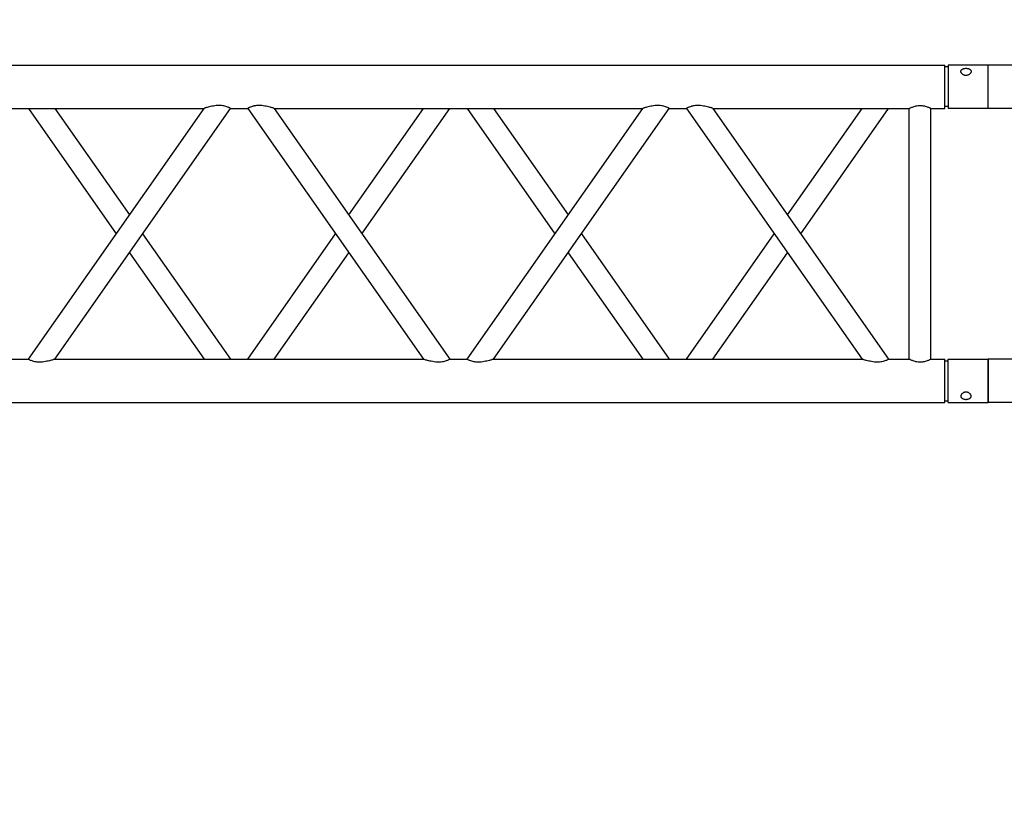
# Model space of a CAD drawing. Units: millimetres. Extents: x -825 to 6692, y 555 to 6949.
# Drawn here: x 2951 to 3065, y 6427 to 6518 of the extents above; entities that cross this region are included whole.
import ezdxf

# ---------------------------------------------------------------- set-up
doc = ezdxf.new("R2010")
doc.units = ezdxf.units.MM
doc.layers.add('GT大劇院_TRUSS_後舞台 Rear Stage Truss', color=4, linetype='Continuous')
doc.layers.add('GT大劇院_工作廊道_後舞台6樓 Gallery Rear Stage 6F', color=252, linetype='Continuous')

# ---------------------------------------------------------------- blocks, each defined once
blk = doc.blocks.new('GT大劇院_上舞台空間6F工作廊道')
at = {"layer": 'GT大劇院_工作廊道_後舞台6樓 Gallery Rear Stage 6F'}
h = blk.add_hatch(dxfattribs=at)
h.set_pattern_fill('GRATE', color=256, scale=10)
h.set_pattern_definition([(0, (-0.0001, 2752.443), (0, 7.9375), []), (90, (-0.0001, 2752.443), (-31.75, 2e-15), [])])
h.paths.add_polyline_path([(-1152.12, 2311.5), (-1225, 2311.5), (-1225, 2181.5), (1225, 2181.5), (1225, 2311.5), (1129, 2311.5), (1129, 3417.5), (1215, 3417.5), (1215, 3517.5), (1130, 3517.5), (1130, 3477.5), (-1130, 3477.5), (-1130, 3517.5), (-1215, 3517.5), (-1215, 3417.5), (-1153.01, 3417.5)])
h.paths.add_polyline_path([(-1023, 3417.5), (999, 3417.5), (999, 2311.5), (-1023, 2311.5)], flags=16)
h.paths.add_polyline_path([(-1013, 3407.5), (989, 3407.5), (989, 2321.5), (-1013, 2321.5)], flags=0)
blk = doc.blocks.new('GT大劇院_39cm truss_3m')
at = {"extrusion": (0, 1, -2.22045e-16)}
for p, q in [((50, 3000), (0, 3000)), ((0, 3000), (0, 2954)), ((50, 3000), (0, 3000)), ((0, 3000), (0, 2954)), ((50, 3000), (50, 2954)), ((50, 3000), (50, 2954)), ((340, 3000), (390, 3000)), ((340, 2954), (340, 3000)), ((340, 3000), (390, 3000)), ((340, 2954), (340, 3000)), ((390, 2954), (390, 3000)), ((390, 2954), (390, 3000)), ((0, 2954), (50, 2954)), ((0, 2954), (50, 2954)), ((50, 2950), (0, 2950)), ((0, 50), (0, 2950)), ((50, 2950), (0, 2950)), ((0, 50), (0, 2950)), ((2, 2954), (2, 2950)), ((2, 2954), (2, 2950)), ((48, 2954), (48, 2950)), ((48, 2954), (48, 2950)), ((50, 2934), (50, 2950)), ((50, 2934), (50, 2950)), ((390, 2954), (340, 2954)), ((390, 2954), (340, 2954)), ((390, 2950), (340, 2950)), ((340, 2934), (340, 2950)), ((390, 2950), (340, 2950)), ((340, 2934), (340, 2950)), ((342, 2950), (342, 2954)), ((342, 2950), (342, 2954)), ((388, 2950), (388, 2954)), ((388, 2950), (388, 2954)), ((390, 50), (390, 2950)), ((390, 50), (390, 2950)), ((340, 2934), (50, 2934)), ((340, 2934), (50, 2934)), ((340, 2909), (50, 2909)), ((50, 2681.9), (50, 2909)), ((340, 2909), (50, 2909)), ((50, 2681.9), (50, 2909)), ((340, 2885), (340, 2909)), ((340, 2885), (340, 2909)), ((195, 2783.4), (50, 2885)), ((50, 2681.9), (340, 2885)), ((195, 2783.4), (50, 2885)), ((50, 2681.9), (340, 2885)), ((173.2, 2768.2), (50, 2854.5)), ((50, 2651.4), (340, 2854.5)), ((173.2, 2768.2), (50, 2854.5)), ((50, 2651.4), (340, 2854.5)), ((340, 2428.2), (340, 2854.5)), ((340, 2428.2), (340, 2854.5)), ((340, 2681.9), (216.8, 2768.2)), ((340, 2681.9), (216.8, 2768.2)), ((340, 2651.4), (195, 2752.9)), ((340, 2651.4), (195, 2752.9)), ((50, 2651.4), (50, 2651.4)), ((50, 2631.4), (50, 2651.4)), ((50, 2651.4), (50, 2651.4)), ((50, 2631.4), (50, 2651.4)), ((340, 2651.4), (340, 2651.4)), ((340, 2651.4), (340, 2651.4)), ((50, 2631.4), (50, 2631.4)), ((340, 2428.2), (50, 2631.4)), ((50, 2631.4), (50, 2631.4)), ((340, 2428.2), (50, 2631.4)), ((195, 2529.8), (340, 2631.4)), ((195, 2529.8), (340, 2631.4)), ((340, 2631.4), (340, 2631.4)), ((340, 2631.4), (340, 2631.4)), ((340, 2397.7), (50, 2600.8)), ((50, 2174.6), (50, 2600.8)), ((340, 2397.7), (50, 2600.8)), ((50, 2174.6), (50, 2600.8)), ((216.8, 2514.5), (340, 2600.8)), ((216.8, 2514.5), (340, 2600.8)), ((50, 2428.2), (173.2, 2514.5)), ((50, 2428.2), (173.2, 2514.5)), ((50, 2397.7), (195, 2499.3)), ((50, 2397.7), (195, 2499.3)), ((340, 2377.7), (340, 2397.7)), ((340, 2377.7), (340, 2397.7)), ((195, 2276.2), (50, 2377.7)), ((50, 2174.6), (340, 2377.7)), ((195, 2276.2), (50, 2377.7)), ((50, 2174.6), (340, 2377.7)), ((173.2, 2260.9), (50, 2347.2)), ((50, 2144.1), (340, 2347.2)), ((173.2, 2260.9), (50, 2347.2)), ((50, 2144.1), (340, 2347.2)), ((340, 1921), (340, 2347.2)), ((340, 1921), (340, 2347.2)), ((340, 2174.6), (216.8, 2260.9)), ((340, 2174.6), (216.8, 2260.9)), ((340, 2144.1), (195, 2245.6)), ((340, 2144.1), (195, 2245.6)), ((50, 2144.1), (50, 2144.1)), ((50, 2124.1), (50, 2144.1)), ((50, 2144.1), (50, 2144.1)), ((50, 2124.1), (50, 2144.1)), ((340, 2144.1), (340, 2144.1)), ((340, 2144.1), (340, 2144.1)), ((50, 2124.1), (50, 2124.1)), ((340, 1921), (50, 2124.1)), ((50, 2124.1), (50, 2124.1)), ((340, 1921), (50, 2124.1)), ((195, 2022.5), (340, 2124.1)), ((195, 2022.5), (340, 2124.1)), ((340, 2124.1), (340, 2124.1)), ((340, 2124.1), (340, 2124.1)), ((340, 1890.5), (50, 2093.6)), ((50, 1667.3), (50, 2093.6)), ((340, 1890.5), (50, 2093.6)), ((50, 1667.3), (50, 2093.6)), ((216.8, 2007.3), (340, 2093.6)), ((216.8, 2007.3), (340, 2093.6)), ((50, 1921), (173.2, 2007.3)), ((50, 1921), (173.2, 2007.3)), ((50, 1890.5), (195, 1992)), ((50, 1890.5), (195, 1992)), ((340, 1870.5), (340, 1890.5)), ((340, 1870.5), (340, 1890.5))]:
    blk.add_line(p, q, dxfattribs=at)
for points, knots in [([(12, 2974.5), (12, 2974.9), (12, 2975.3), (11.8, 2976), (11.7, 2976.4), (11.5, 2977.1), (11.3, 2977.5), (11, 2978.1), (10.7, 2978.4), (10.3, 2978.9), (10.1, 2979.2), (9.6, 2979.6), (9.3, 2979.8), (8.7, 2980.1), (8.4, 2980.2), (7.9, 2980.4), (7.6, 2980.4), (7.1, 2980.4), (6.8, 2980.4), (6.3, 2980.2), (6, 2980.1), (5.6, 2979.8), (5.3, 2979.6), (4.9, 2979.2), (4.8, 2978.9), (4.5, 2978.4), (4.3, 2978.1), (4.1, 2977.5), (4, 2977.1), (3.8, 2976.4), (3.7, 2976), (3.7, 2975.3), (3.6, 2974.9), (3.6, 2974.1), (3.7, 2973.7), (3.7, 2973), (3.8, 2972.6), (4, 2971.9), (4.1, 2971.5), (4.3, 2970.9), (4.5, 2970.6), (4.8, 2970.1), (4.9, 2969.8), (5.3, 2969.4), (5.6, 2969.2), (6, 2968.9), (6.3, 2968.8), (6.8, 2968.6), (7.1, 2968.6), (7.6, 2968.6), (7.9, 2968.6), (8.4, 2968.8), (8.7, 2968.9), (9.3, 2969.2), (9.6, 2969.4), (10.1, 2969.8), (10.3, 2970.1), (10.7, 2970.6), (11, 2970.9), (11.3, 2971.5), (11.5, 2971.9), (11.7, 2972.6), (11.8, 2973), (12, 2973.7), (12, 2974.1), (12, 2974.5)], [0, 0, 0, 0, 1.118803, 1.118803, 2.237606, 2.237606, 3.356409, 3.356409, 4.475212, 4.475212, 5.594209, 5.594209, 6.713207, 6.713207, 7.832205, 7.832205, 8.951203, 8.951203, 10.0702, 10.0702, 11.189198, 11.189198, 12.308196, 12.308196, 13.427194, 13.427194, 14.545997, 14.545997, 15.664799, 15.664799, 16.783602, 16.783602, 17.902405, 17.902405, 19.021208, 19.021208, 20.140011, 20.140011, 21.258814, 21.258814, 22.377617, 22.377617, 23.496615, 23.496615, 24.615613, 24.615613, 25.73461, 25.73461, 26.853608, 26.853608, 27.972606, 27.972606, 29.091604, 29.091604, 30.210601, 30.210601, 31.329599, 31.329599, 32.448402, 32.448402, 33.567205, 33.567205, 34.686008, 34.686008, 35.804811, 35.804811, 35.804811, 35.804811]), ([(12, 2974.5), (12, 2974.9), (12, 2975.3), (11.8, 2976), (11.7, 2976.4), (11.5, 2977.1), (11.3, 2977.5), (11, 2978.1), (10.7, 2978.4), (10.3, 2978.9), (10.1, 2979.2), (9.6, 2979.6), (9.3, 2979.8), (8.7, 2980.1), (8.4, 2980.2), (7.9, 2980.4), (7.6, 2980.4), (7.1, 2980.4), (6.8, 2980.4), (6.3, 2980.2), (6, 2980.1), (5.6, 2979.8), (5.3, 2979.6), (4.9, 2979.2), (4.8, 2978.9), (4.5, 2978.4), (4.3, 2978.1), (4.1, 2977.5), (4, 2977.1), (3.8, 2976.4), (3.7, 2976), (3.7, 2975.3), (3.6, 2974.9), (3.6, 2974.1), (3.7, 2973.7), (3.7, 2973), (3.8, 2972.6), (4, 2971.9), (4.1, 2971.5), (4.3, 2970.9), (4.5, 2970.6), (4.8, 2970.1), (4.9, 2969.8), (5.3, 2969.4), (5.6, 2969.2), (6, 2968.9), (6.3, 2968.8), (6.8, 2968.6), (7.1, 2968.6), (7.6, 2968.6), (7.9, 2968.6), (8.4, 2968.8), (8.7, 2968.9), (9.3, 2969.2), (9.6, 2969.4), (10.1, 2969.8), (10.3, 2970.1), (10.7, 2970.6), (11, 2970.9), (11.3, 2971.5), (11.5, 2971.9), (11.7, 2972.6), (11.8, 2973), (12, 2973.7), (12, 2974.1), (12, 2974.5)], [0, 0, 0, 0, 1.118803, 1.118803, 2.237606, 2.237606, 3.356409, 3.356409, 4.475212, 4.475212, 5.594209, 5.594209, 6.713207, 6.713207, 7.832205, 7.832205, 8.951203, 8.951203, 10.0702, 10.0702, 11.189198, 11.189198, 12.308196, 12.308196, 13.427194, 13.427194, 14.545997, 14.545997, 15.664799, 15.664799, 16.783602, 16.783602, 17.902405, 17.902405, 19.021208, 19.021208, 20.140011, 20.140011, 21.258814, 21.258814, 22.377617, 22.377617, 23.496615, 23.496615, 24.615613, 24.615613, 25.73461, 25.73461, 26.853608, 26.853608, 27.972606, 27.972606, 29.091604, 29.091604, 30.210601, 30.210601, 31.329599, 31.329599, 32.448402, 32.448402, 33.567205, 33.567205, 34.686008, 34.686008, 35.804811, 35.804811, 35.804811, 35.804811]), ([(378, 2974.5), (378, 2974.9), (378, 2975.3), (378.2, 2976), (378.3, 2976.4), (378.5, 2977.1), (378.7, 2977.5), (379, 2978.1), (379.3, 2978.4), (379.7, 2978.9), (379.9, 2979.2), (380.4, 2979.6), (380.7, 2979.8), (381.3, 2980.1), (381.6, 2980.2), (382.1, 2980.4), (382.4, 2980.4), (382.9, 2980.4), (383.2, 2980.4), (383.7, 2980.2), (384, 2980.1), (384.4, 2979.8), (384.7, 2979.6), (385.1, 2979.2), (385.2, 2978.9), (385.5, 2978.4), (385.7, 2978.1), (385.9, 2977.5), (386, 2977.1), (386.2, 2976.4), (386.3, 2976), (386.3, 2975.3), (386.4, 2974.9), (386.4, 2974.1), (386.3, 2973.7), (386.3, 2973), (386.2, 2972.6), (386, 2971.9), (385.9, 2971.5), (385.7, 2970.9), (385.5, 2970.6), (385.2, 2970.1), (385.1, 2969.8), (384.7, 2969.4), (384.4, 2969.2), (384, 2968.9), (383.7, 2968.8), (383.2, 2968.6), (382.9, 2968.6), (382.4, 2968.6), (382.1, 2968.6), (381.6, 2968.8), (381.3, 2968.9), (380.7, 2969.2), (380.4, 2969.4), (379.9, 2969.8), (379.7, 2970.1), (379.3, 2970.6), (379, 2970.9), (378.7, 2971.5), (378.5, 2971.9), (378.3, 2972.6), (378.2, 2973), (378, 2973.7), (378, 2974.1), (378, 2974.5)], [0, 0, 0, 0, 1.118803, 1.118803, 2.237606, 2.237606, 3.356409, 3.356409, 4.475212, 4.475212, 5.594209, 5.594209, 6.713207, 6.713207, 7.832205, 7.832205, 8.951203, 8.951203, 10.0702, 10.0702, 11.189198, 11.189198, 12.308196, 12.308196, 13.427194, 13.427194, 14.545997, 14.545997, 15.664799, 15.664799, 16.783602, 16.783602, 17.902405, 17.902405, 19.021208, 19.021208, 20.140011, 20.140011, 21.258814, 21.258814, 22.377617, 22.377617, 23.496615, 23.496615, 24.615613, 24.615613, 25.73461, 25.73461, 26.853608, 26.853608, 27.972606, 27.972606, 29.091604, 29.091604, 30.210601, 30.210601, 31.329599, 31.329599, 32.448402, 32.448402, 33.567205, 33.567205, 34.686008, 34.686008, 35.804811, 35.804811, 35.804811, 35.804811]), ([(378, 2974.5), (378, 2974.9), (378, 2975.3), (378.2, 2976), (378.3, 2976.4), (378.5, 2977.1), (378.7, 2977.5), (379, 2978.1), (379.3, 2978.4), (379.7, 2978.9), (379.9, 2979.2), (380.4, 2979.6), (380.7, 2979.8), (381.3, 2980.1), (381.6, 2980.2), (382.1, 2980.4), (382.4, 2980.4), (382.9, 2980.4), (383.2, 2980.4), (383.7, 2980.2), (384, 2980.1), (384.4, 2979.8), (384.7, 2979.6), (385.1, 2979.2), (385.2, 2978.9), (385.5, 2978.4), (385.7, 2978.1), (385.9, 2977.5), (386, 2977.1), (386.2, 2976.4), (386.3, 2976), (386.3, 2975.3), (386.4, 2974.9), (386.4, 2974.1), (386.3, 2973.7), (386.3, 2973), (386.2, 2972.6), (386, 2971.9), (385.9, 2971.5), (385.7, 2970.9), (385.5, 2970.6), (385.2, 2970.1), (385.1, 2969.8), (384.7, 2969.4), (384.4, 2969.2), (384, 2968.9), (383.7, 2968.8), (383.2, 2968.6), (382.9, 2968.6), (382.4, 2968.6), (382.1, 2968.6), (381.6, 2968.8), (381.3, 2968.9), (380.7, 2969.2), (380.4, 2969.4), (379.9, 2969.8), (379.7, 2970.1), (379.3, 2970.6), (379, 2970.9), (378.7, 2971.5), (378.5, 2971.9), (378.3, 2972.6), (378.2, 2973), (378, 2973.7), (378, 2974.1), (378, 2974.5)], [0, 0, 0, 0, 1.118803, 1.118803, 2.237606, 2.237606, 3.356409, 3.356409, 4.475212, 4.475212, 5.594209, 5.594209, 6.713207, 6.713207, 7.832205, 7.832205, 8.951203, 8.951203, 10.0702, 10.0702, 11.189198, 11.189198, 12.308196, 12.308196, 13.427194, 13.427194, 14.545997, 14.545997, 15.664799, 15.664799, 16.783602, 16.783602, 17.902405, 17.902405, 19.021208, 19.021208, 20.140011, 20.140011, 21.258814, 21.258814, 22.377617, 22.377617, 23.496615, 23.496615, 24.615613, 24.615613, 25.73461, 25.73461, 26.853608, 26.853608, 27.972606, 27.972606, 29.091604, 29.091604, 30.210601, 30.210601, 31.329599, 31.329599, 32.448402, 32.448402, 33.567205, 33.567205, 34.686008, 34.686008, 35.804811, 35.804811, 35.804811, 35.804811]), ([(50, 2909), (50, 2909), (50, 2909.1), (49.8, 2909.4), (49.7, 2909.6), (49.4, 2910.3), (49.2, 2910.7), (48.8, 2911.6), (48.6, 2912.1), (48.2, 2913.2), (48, 2913.8), (47.5, 2915.2), (47.3, 2915.9), (47, 2917.4), (46.9, 2918.2), (46.7, 2919.9), (46.7, 2920.7), (46.7, 2922.3), (46.7, 2923.1), (46.9, 2924.8), (47, 2925.6), (47.3, 2927.1), (47.5, 2927.8), (48, 2929.2), (48.2, 2929.8), (48.6, 2930.9), (48.8, 2931.4), (49.2, 2932.3), (49.4, 2932.7), (49.7, 2933.4), (49.8, 2933.6), (50, 2933.9), (50, 2934), (50, 2934)], [19.219528, 19.219528, 19.219528, 19.219528, 21.61869, 21.61869, 24.017851, 24.017851, 26.417013, 26.417013, 28.816175, 28.816175, 31.221895, 31.221895, 33.627615, 33.627615, 36.033335, 36.033335, 38.439055, 38.439055, 40.844775, 40.844775, 43.250495, 43.250495, 45.656215, 45.656215, 48.061935, 48.061935, 50.461097, 50.461097, 52.860259, 52.860259, 55.259421, 55.259421, 57.658583, 57.658583, 57.658583, 57.658583]), ([(50, 2909), (50, 2909), (50, 2909.1), (49.8, 2909.4), (49.7, 2909.6), (49.4, 2910.3), (49.2, 2910.7), (48.8, 2911.6), (48.6, 2912.1), (48.2, 2913.2), (48, 2913.8), (47.5, 2915.2), (47.3, 2915.9), (47, 2917.4), (46.9, 2918.2), (46.7, 2919.9), (46.7, 2920.7), (46.7, 2922.3), (46.7, 2923.1), (46.9, 2924.8), (47, 2925.6), (47.3, 2927.1), (47.5, 2927.8), (48, 2929.2), (48.2, 2929.8), (48.6, 2930.9), (48.8, 2931.4), (49.2, 2932.3), (49.4, 2932.7), (49.7, 2933.4), (49.8, 2933.6), (50, 2933.9), (50, 2934), (50, 2934)], [19.219528, 19.219528, 19.219528, 19.219528, 21.61869, 21.61869, 24.017851, 24.017851, 26.417013, 26.417013, 28.816175, 28.816175, 31.221895, 31.221895, 33.627615, 33.627615, 36.033335, 36.033335, 38.439055, 38.439055, 40.844775, 40.844775, 43.250495, 43.250495, 45.656215, 45.656215, 48.061935, 48.061935, 50.461097, 50.461097, 52.860259, 52.860259, 55.259421, 55.259421, 57.658583, 57.658583, 57.658583, 57.658583]), ([(340, 2934), (340, 2934), (340, 2933.9), (340.2, 2933.6), (340.3, 2933.4), (340.6, 2932.7), (340.8, 2932.3), (341.2, 2931.4), (341.4, 2930.9), (341.8, 2929.8), (342, 2929.2), (342.5, 2927.8), (342.7, 2927.1), (343, 2925.6), (343.1, 2924.8), (343.3, 2923.1), (343.3, 2922.3), (343.3, 2921.5), (343.3, 2920.7), (343.3, 2919.9), (343.1, 2918.2), (343, 2917.4), (342.7, 2915.9), (342.5, 2915.2), (342, 2913.8), (341.8, 2913.2), (341.4, 2912.1), (341.2, 2911.6), (340.8, 2910.7), (340.6, 2910.3), (340.3, 2909.6), (340.2, 2909.4), (340, 2909.1), (340, 2909), (340, 2909)], [57.658583, 57.658583, 57.658583, 57.658583, 60.057745, 60.057745, 62.456907, 62.456907, 64.856069, 64.856069, 67.25523, 67.25523, 69.66095, 69.66095, 72.06667, 72.06667, 74.47239, 74.47239, 76.87811, 76.87811, 76.87811, 79.28383, 79.28383, 81.68955, 81.68955, 84.09527, 84.09527, 86.50099, 86.50099, 88.900152, 88.900152, 91.299314, 91.299314, 93.698476, 93.698476, 96.097638, 96.097638, 96.097638, 96.097638]), ([(340, 2934), (340, 2934), (340, 2933.9), (340.2, 2933.6), (340.3, 2933.4), (340.6, 2932.7), (340.8, 2932.3), (341.2, 2931.4), (341.4, 2930.9), (341.8, 2929.8), (342, 2929.2), (342.5, 2927.8), (342.7, 2927.1), (343, 2925.6), (343.1, 2924.8), (343.3, 2923.1), (343.3, 2922.3), (343.3, 2921.5), (343.3, 2920.7), (343.3, 2919.9), (343.1, 2918.2), (343, 2917.4), (342.7, 2915.9), (342.5, 2915.2), (342, 2913.8), (341.8, 2913.2), (341.4, 2912.1), (341.2, 2911.6), (340.8, 2910.7), (340.6, 2910.3), (340.3, 2909.6), (340.2, 2909.4), (340, 2909.1), (340, 2909), (340, 2909)], [57.658583, 57.658583, 57.658583, 57.658583, 60.057745, 60.057745, 62.456907, 62.456907, 64.856069, 64.856069, 67.25523, 67.25523, 69.66095, 69.66095, 72.06667, 72.06667, 74.47239, 74.47239, 76.87811, 76.87811, 76.87811, 79.28383, 79.28383, 81.68955, 81.68955, 84.09527, 84.09527, 86.50099, 86.50099, 88.900152, 88.900152, 91.299314, 91.299314, 93.698476, 93.698476, 96.097638, 96.097638, 96.097638, 96.097638]), ([(340, 2885), (340, 2885), (340, 2884.9), (340.2, 2884.7), (340.3, 2884.4), (340.6, 2883.9), (340.8, 2883.5), (341.2, 2882.7), (341.4, 2882.2), (341.8, 2881.1), (342.1, 2880.4), (342.5, 2879), (342.7, 2878.2), (343, 2876.5), (343.2, 2875.6), (343.3, 2873.8), (343.3, 2872.9), (343.3, 2871), (343.3, 2869.8), (343.1, 2867.5), (342.9, 2866.4), (342.5, 2864.2), (342.3, 2863.1), (341.9, 2861.1), (341.6, 2860.1), (341.2, 2858.6), (341.1, 2858), (340.7, 2856.8), (340.6, 2856.3), (340.3, 2855.4), (340.2, 2855.1), (340, 2854.6), (340, 2854.5), (340, 2854.5)], [19.778795, 19.778795, 19.778795, 19.778795, 22.143262, 22.143262, 24.507729, 24.507729, 26.872196, 26.872196, 29.236663, 29.236663, 31.816895, 31.816895, 34.397127, 34.397127, 36.977359, 36.977359, 39.55759, 39.55759, 42.883507, 42.883507, 46.209424, 46.209424, 49.535341, 49.535341, 52.861258, 52.861258, 55.288259, 55.288259, 57.71526, 57.71526, 60.142261, 60.142261, 62.569262, 62.569262, 62.569262, 62.569262]), ([(340, 2885), (340, 2885), (340, 2884.9), (340.2, 2884.7), (340.3, 2884.4), (340.6, 2883.9), (340.8, 2883.5), (341.2, 2882.7), (341.4, 2882.2), (341.8, 2881.1), (342.1, 2880.4), (342.5, 2879), (342.7, 2878.2), (343, 2876.5), (343.2, 2875.6), (343.3, 2873.8), (343.3, 2872.9), (343.3, 2871), (343.3, 2869.8), (343.1, 2867.5), (342.9, 2866.4), (342.5, 2864.2), (342.3, 2863.1), (341.9, 2861.1), (341.6, 2860.1), (341.2, 2858.6), (341.1, 2858), (340.7, 2856.8), (340.6, 2856.3), (340.3, 2855.4), (340.2, 2855.1), (340, 2854.6), (340, 2854.5), (340, 2854.5)], [19.778795, 19.778795, 19.778795, 19.778795, 22.143262, 22.143262, 24.507729, 24.507729, 26.872196, 26.872196, 29.236663, 29.236663, 31.816895, 31.816895, 34.397127, 34.397127, 36.977359, 36.977359, 39.55759, 39.55759, 42.883507, 42.883507, 46.209424, 46.209424, 49.535341, 49.535341, 52.861258, 52.861258, 55.288259, 55.288259, 57.71526, 57.71526, 60.142261, 60.142261, 62.569262, 62.569262, 62.569262, 62.569262]), ([(50, 2681.9), (50, 2681.9), (50, 2681.8), (49.8, 2681.3), (49.7, 2680.9), (49.4, 2680.1), (49.3, 2679.5), (48.9, 2678.4), (48.8, 2677.8), (48.4, 2676.3), (48.1, 2675.3), (47.7, 2673.3), (47.5, 2672.2), (47.1, 2670), (46.9, 2668.8), (46.7, 2666.5), (46.7, 2665.4), (46.7, 2663.4), (46.7, 2662.5), (46.8, 2660.7), (47, 2659.8), (47.2, 2658.6), (47.3, 2658.2), (47.5, 2657.4), (47.6, 2657), (47.9, 2655.9), (48.2, 2655.2), (48.6, 2654.1), (48.8, 2653.7), (49.2, 2652.8), (49.4, 2652.5), (49.7, 2651.9), (49.8, 2651.7), (50, 2651.4), (50, 2651.4), (50, 2651.4)], [108.59361, 108.59361, 108.59361, 108.59361, 111.020611, 111.020611, 113.447612, 113.447612, 115.874613, 115.874613, 118.301614, 118.301614, 121.627531, 121.627531, 124.953448, 124.953448, 128.279365, 128.279365, 131.605282, 131.605282, 134.205813, 134.205813, 136.806344, 136.806344, 138.10661, 138.10661, 139.406875, 139.406875, 142.007407, 142.007407, 144.3517, 144.3517, 146.695993, 146.695993, 149.040286, 149.040286, 151.185182, 151.185182, 151.185182, 151.185182]), ([(50, 2681.9), (50, 2681.9), (50, 2681.8), (49.8, 2681.3), (49.7, 2680.9), (49.4, 2680.1), (49.3, 2679.5), (48.9, 2678.4), (48.8, 2677.8), (48.4, 2676.3), (48.1, 2675.3), (47.7, 2673.3), (47.5, 2672.2), (47.1, 2670), (46.9, 2668.8), (46.7, 2666.5), (46.7, 2665.4), (46.7, 2663.4), (46.7, 2662.5), (46.8, 2660.7), (47, 2659.8), (47.2, 2658.6), (47.3, 2658.2), (47.5, 2657.4), (47.6, 2657), (47.9, 2655.9), (48.2, 2655.2), (48.6, 2654.1), (48.8, 2653.7), (49.2, 2652.8), (49.4, 2652.5), (49.7, 2651.9), (49.8, 2651.7), (50, 2651.4), (50, 2651.4), (50, 2651.4)], [108.59361, 108.59361, 108.59361, 108.59361, 111.020611, 111.020611, 113.447612, 113.447612, 115.874613, 115.874613, 118.301614, 118.301614, 121.627531, 121.627531, 124.953448, 124.953448, 128.279365, 128.279365, 131.605282, 131.605282, 134.205813, 134.205813, 136.806344, 136.806344, 138.10661, 138.10661, 139.406875, 139.406875, 142.007407, 142.007407, 144.3517, 144.3517, 146.695993, 146.695993, 149.040286, 149.040286, 151.185182, 151.185182, 151.185182, 151.185182]), ([(50, 2631.4), (50, 2631.4), (50, 2631.3), (49.8, 2631), (49.7, 2630.8), (49.4, 2630.2), (49.2, 2629.9), (48.8, 2629), (48.6, 2628.6), (48.2, 2627.5), (47.9, 2626.8), (47.5, 2625.3), (47.3, 2624.5), (47, 2622.9), (46.8, 2622), (46.7, 2620.2), (46.7, 2619.3), (46.7, 2618.4), (46.7, 2617.3), (46.7, 2616.2), (46.9, 2613.9), (47.1, 2612.8), (47.5, 2610.5), (47.7, 2609.5), (48.1, 2607.4), (48.4, 2606.5), (48.8, 2605), (48.9, 2604.4), (49.3, 2603.2), (49.4, 2602.7), (49.7, 2601.8), (49.8, 2601.4), (50, 2601), (50, 2600.8), (50, 2600.8)], [66.001546, 66.001546, 66.001546, 66.001546, 68.166605, 68.166605, 70.531072, 70.531072, 72.895539, 72.895539, 75.260006, 75.260006, 77.840238, 77.840238, 80.42047, 80.42047, 83.000701, 83.000701, 85.580933, 85.580933, 85.580933, 88.90685, 88.90685, 92.232767, 92.232767, 95.558684, 95.558684, 98.884601, 98.884601, 101.311602, 101.311602, 103.738603, 103.738603, 106.165604, 106.165604, 108.592605, 108.592605, 108.592605, 108.592605]), ([(50, 2631.4), (50, 2631.4), (50, 2631.3), (49.8, 2631), (49.7, 2630.8), (49.4, 2630.2), (49.2, 2629.9), (48.8, 2629), (48.6, 2628.6), (48.2, 2627.5), (47.9, 2626.8), (47.5, 2625.3), (47.3, 2624.5), (47, 2622.9), (46.8, 2622), (46.7, 2620.2), (46.7, 2619.3), (46.7, 2618.4), (46.7, 2617.3), (46.7, 2616.2), (46.9, 2613.9), (47.1, 2612.8), (47.5, 2610.5), (47.7, 2609.5), (48.1, 2607.4), (48.4, 2606.5), (48.8, 2605), (48.9, 2604.4), (49.3, 2603.2), (49.4, 2602.7), (49.7, 2601.8), (49.8, 2601.4), (50, 2601), (50, 2600.8), (50, 2600.8)], [66.001546, 66.001546, 66.001546, 66.001546, 68.166605, 68.166605, 70.531072, 70.531072, 72.895539, 72.895539, 75.260006, 75.260006, 77.840238, 77.840238, 80.42047, 80.42047, 83.000701, 83.000701, 85.580933, 85.580933, 85.580933, 88.90685, 88.90685, 92.232767, 92.232767, 95.558684, 95.558684, 98.884601, 98.884601, 101.311602, 101.311602, 103.738603, 103.738603, 106.165604, 106.165604, 108.592605, 108.592605, 108.592605, 108.592605]), ([(340, 2428.2), (340, 2428.2), (340, 2428.1), (340.2, 2427.6), (340.3, 2427.3), (340.6, 2426.4), (340.7, 2425.9), (341.1, 2424.7), (341.2, 2424.1), (341.6, 2422.6), (341.9, 2421.7), (342.3, 2419.6), (342.5, 2418.6), (342.9, 2416.3), (343.1, 2415.2), (343.3, 2412.9), (343.3, 2411.8), (343.3, 2410.6)], [62.569262, 62.569262, 62.569262, 62.569262, 64.996263, 64.996263, 67.423264, 67.423264, 69.850265, 69.850265, 72.277266, 72.277266, 75.603182, 75.603182, 78.929099, 78.929099, 82.255016, 82.255016, 85.580933, 85.580933, 85.580933, 85.580933]), ([(340, 2428.2), (340, 2428.2), (340, 2428.1), (340.2, 2427.6), (340.3, 2427.3), (340.6, 2426.4), (340.7, 2425.9), (341.1, 2424.7), (341.2, 2424.1), (341.6, 2422.6), (341.9, 2421.7), (342.3, 2419.6), (342.5, 2418.6), (342.9, 2416.3), (343.1, 2415.2), (343.3, 2412.9), (343.3, 2411.8), (343.3, 2410.6)], [62.569262, 62.569262, 62.569262, 62.569262, 64.996263, 64.996263, 67.423264, 67.423264, 69.850265, 69.850265, 72.277266, 72.277266, 75.603182, 75.603182, 78.929099, 78.929099, 82.255016, 82.255016, 85.580933, 85.580933, 85.580933, 85.580933]), ([(343.3, 2410.6), (343.3, 2409.8), (343.3, 2408.9), (343.2, 2407.1), (343, 2406.2), (342.7, 2404.6), (342.5, 2403.8), (342.1, 2402.3), (341.8, 2401.6), (341.4, 2400.5), (341.2, 2400.1), (340.8, 2399.2), (340.6, 2398.9), (340.3, 2398.3), (340.2, 2398.1), (340, 2397.8), (340, 2397.7), (340, 2397.7)], [0, 0, 0, 0, 2.580232, 2.580232, 5.160463, 5.160463, 7.740695, 7.740695, 10.320927, 10.320927, 12.685394, 12.685394, 15.049861, 15.049861, 17.414328, 17.414328, 19.778795, 19.778795, 19.778795, 19.778795]), ([(343.3, 2410.6), (343.3, 2409.8), (343.3, 2408.9), (343.2, 2407.1), (343, 2406.2), (342.7, 2404.6), (342.5, 2403.8), (342.1, 2402.3), (341.8, 2401.6), (341.4, 2400.5), (341.2, 2400.1), (340.8, 2399.2), (340.6, 2398.9), (340.3, 2398.3), (340.2, 2398.1), (340, 2397.8), (340, 2397.7), (340, 2397.7)], [0, 0, 0, 0, 2.580232, 2.580232, 5.160463, 5.160463, 7.740695, 7.740695, 10.320927, 10.320927, 12.685394, 12.685394, 15.049861, 15.049861, 17.414328, 17.414328, 19.778795, 19.778795, 19.778795, 19.778795]), ([(340, 2377.7), (340, 2377.7), (340, 2377.7), (340.2, 2377.4), (340.3, 2377.2), (340.6, 2376.6), (340.8, 2376.2), (341.2, 2375.4), (341.4, 2374.9), (341.8, 2373.8), (342.1, 2373.2), (342.5, 2371.7), (342.7, 2370.9), (343, 2369.2), (343.2, 2368.3), (343.3, 2366.6), (343.3, 2365.7), (343.3, 2363.7), (343.3, 2362.6), (343.1, 2360.3), (342.9, 2359.1), (342.5, 2356.9), (342.3, 2355.8), (341.9, 2353.8), (341.6, 2352.8), (341.2, 2351.3), (341.1, 2350.7), (340.7, 2349.6), (340.6, 2349), (340.3, 2348.2), (340.2, 2347.8), (340, 2347.3), (340, 2347.2), (340, 2347.2)], [19.778795, 19.778795, 19.778795, 19.778795, 22.143262, 22.143262, 24.507729, 24.507729, 26.872196, 26.872196, 29.236663, 29.236663, 31.816895, 31.816895, 34.397127, 34.397127, 36.977359, 36.977359, 39.55759, 39.55759, 42.883507, 42.883507, 46.209424, 46.209424, 49.535341, 49.535341, 52.861258, 52.861258, 55.288259, 55.288259, 57.71526, 57.71526, 60.142261, 60.142261, 62.569262, 62.569262, 62.569262, 62.569262]), ([(340, 2377.7), (340, 2377.7), (340, 2377.7), (340.2, 2377.4), (340.3, 2377.2), (340.6, 2376.6), (340.8, 2376.2), (341.2, 2375.4), (341.4, 2374.9), (341.8, 2373.8), (342.1, 2373.2), (342.5, 2371.7), (342.7, 2370.9), (343, 2369.2), (343.2, 2368.3), (343.3, 2366.6), (343.3, 2365.7), (343.3, 2363.7), (343.3, 2362.6), (343.1, 2360.3), (342.9, 2359.1), (342.5, 2356.9), (342.3, 2355.8), (341.9, 2353.8), (341.6, 2352.8), (341.2, 2351.3), (341.1, 2350.7), (340.7, 2349.6), (340.6, 2349), (340.3, 2348.2), (340.2, 2347.8), (340, 2347.3), (340, 2347.2), (340, 2347.2)], [19.778795, 19.778795, 19.778795, 19.778795, 22.143262, 22.143262, 24.507729, 24.507729, 26.872196, 26.872196, 29.236663, 29.236663, 31.816895, 31.816895, 34.397127, 34.397127, 36.977359, 36.977359, 39.55759, 39.55759, 42.883507, 42.883507, 46.209424, 46.209424, 49.535341, 49.535341, 52.861258, 52.861258, 55.288259, 55.288259, 57.71526, 57.71526, 60.142261, 60.142261, 62.569262, 62.569262, 62.569262, 62.569262]), ([(50, 2174.6), (50, 2174.6), (50, 2174.5), (49.8, 2174), (49.7, 2173.7), (49.4, 2172.8), (49.3, 2172.3), (48.9, 2171.1), (48.8, 2170.5), (48.4, 2169), (48.1, 2168), (47.7, 2166), (47.5, 2164.9), (47.1, 2162.7), (46.9, 2161.5), (46.7, 2159.3), (46.7, 2158.1), (46.7, 2156.1), (46.7, 2155.2), (46.8, 2153.4), (47, 2152.6), (47.2, 2151.3), (47.3, 2150.9), (47.5, 2150.1), (47.6, 2149.7), (47.9, 2148.6), (48.2, 2148), (48.6, 2146.9), (48.8, 2146.4), (49.2, 2145.6), (49.4, 2145.2), (49.7, 2144.6), (49.8, 2144.4), (50, 2144.2), (50, 2144.1), (50, 2144.1)], [108.59361, 108.59361, 108.59361, 108.59361, 111.020611, 111.020611, 113.447612, 113.447612, 115.874613, 115.874613, 118.301614, 118.301614, 121.627531, 121.627531, 124.953448, 124.953448, 128.279365, 128.279365, 131.605282, 131.605282, 134.205813, 134.205813, 136.806344, 136.806344, 138.10661, 138.10661, 139.406875, 139.406875, 142.007407, 142.007407, 144.3517, 144.3517, 146.695993, 146.695993, 149.040286, 149.040286, 151.185182, 151.185182, 151.185182, 151.185182]), ([(50, 2174.6), (50, 2174.6), (50, 2174.5), (49.8, 2174), (49.7, 2173.7), (49.4, 2172.8), (49.3, 2172.3), (48.9, 2171.1), (48.8, 2170.5), (48.4, 2169), (48.1, 2168), (47.7, 2166), (47.5, 2164.9), (47.1, 2162.7), (46.9, 2161.5), (46.7, 2159.3), (46.7, 2158.1), (46.7, 2156.1), (46.7, 2155.2), (46.8, 2153.4), (47, 2152.6), (47.2, 2151.3), (47.3, 2150.9), (47.5, 2150.1), (47.6, 2149.7), (47.9, 2148.6), (48.2, 2148), (48.6, 2146.9), (48.8, 2146.4), (49.2, 2145.6), (49.4, 2145.2), (49.7, 2144.6), (49.8, 2144.4), (50, 2144.2), (50, 2144.1), (50, 2144.1)], [108.59361, 108.59361, 108.59361, 108.59361, 111.020611, 111.020611, 113.447612, 113.447612, 115.874613, 115.874613, 118.301614, 118.301614, 121.627531, 121.627531, 124.953448, 124.953448, 128.279365, 128.279365, 131.605282, 131.605282, 134.205813, 134.205813, 136.806344, 136.806344, 138.10661, 138.10661, 139.406875, 139.406875, 142.007407, 142.007407, 144.3517, 144.3517, 146.695993, 146.695993, 149.040286, 149.040286, 151.185182, 151.185182, 151.185182, 151.185182]), ([(50, 2124.1), (50, 2124.1), (50, 2124), (49.8, 2123.7), (49.7, 2123.5), (49.4, 2123), (49.2, 2122.6), (48.8, 2121.8), (48.6, 2121.3), (48.2, 2120.2), (47.9, 2119.5), (47.5, 2118.1), (47.3, 2117.3), (47, 2115.6), (46.8, 2114.7), (46.7, 2112.9), (46.7, 2112), (46.7, 2111.2), (46.7, 2110.1), (46.7, 2108.9), (46.9, 2106.6), (47.1, 2105.5), (47.5, 2103.3), (47.7, 2102.2), (48.1, 2100.2), (48.4, 2099.2), (48.8, 2097.7), (48.9, 2097.1), (49.3, 2095.9), (49.4, 2095.4), (49.7, 2094.5), (49.8, 2094.2), (50, 2093.7), (50, 2093.6), (50, 2093.6)], [66.001546, 66.001546, 66.001546, 66.001546, 68.166605, 68.166605, 70.531072, 70.531072, 72.895539, 72.895539, 75.260006, 75.260006, 77.840238, 77.840238, 80.42047, 80.42047, 83.000701, 83.000701, 85.580933, 85.580933, 85.580933, 88.90685, 88.90685, 92.232767, 92.232767, 95.558684, 95.558684, 98.884601, 98.884601, 101.311602, 101.311602, 103.738603, 103.738603, 106.165604, 106.165604, 108.592605, 108.592605, 108.592605, 108.592605]), ([(50, 2124.1), (50, 2124.1), (50, 2124), (49.8, 2123.7), (49.7, 2123.5), (49.4, 2123), (49.2, 2122.6), (48.8, 2121.8), (48.6, 2121.3), (48.2, 2120.2), (47.9, 2119.5), (47.5, 2118.1), (47.3, 2117.3), (47, 2115.6), (46.8, 2114.7), (46.7, 2112.9), (46.7, 2112), (46.7, 2111.2), (46.7, 2110.1), (46.7, 2108.9), (46.9, 2106.6), (47.1, 2105.5), (47.5, 2103.3), (47.7, 2102.2), (48.1, 2100.2), (48.4, 2099.2), (48.8, 2097.7), (48.9, 2097.1), (49.3, 2095.9), (49.4, 2095.4), (49.7, 2094.5), (49.8, 2094.2), (50, 2093.7), (50, 2093.6), (50, 2093.6)], [66.001546, 66.001546, 66.001546, 66.001546, 68.166605, 68.166605, 70.531072, 70.531072, 72.895539, 72.895539, 75.260006, 75.260006, 77.840238, 77.840238, 80.42047, 80.42047, 83.000701, 83.000701, 85.580933, 85.580933, 85.580933, 88.90685, 88.90685, 92.232767, 92.232767, 95.558684, 95.558684, 98.884601, 98.884601, 101.311602, 101.311602, 103.738603, 103.738603, 106.165604, 106.165604, 108.592605, 108.592605, 108.592605, 108.592605]), ([(340, 1921), (340, 1921), (340, 1920.9), (340.2, 1920.4), (340.3, 1920), (340.6, 1919.1), (340.7, 1918.6), (341.1, 1917.5), (341.2, 1916.8), (341.6, 1915.4), (341.9, 1914.4), (342.3, 1912.4), (342.5, 1911.3), (342.9, 1909.1), (343.1, 1907.9), (343.3, 1905.6), (343.3, 1904.5), (343.3, 1903.4)], [62.569262, 62.569262, 62.569262, 62.569262, 64.996263, 64.996263, 67.423264, 67.423264, 69.850265, 69.850265, 72.277266, 72.277266, 75.603182, 75.603182, 78.929099, 78.929099, 82.255016, 82.255016, 85.580933, 85.580933, 85.580933, 85.580933]), ([(340, 1921), (340, 1921), (340, 1920.9), (340.2, 1920.4), (340.3, 1920), (340.6, 1919.1), (340.7, 1918.6), (341.1, 1917.5), (341.2, 1916.8), (341.6, 1915.4), (341.9, 1914.4), (342.3, 1912.4), (342.5, 1911.3), (342.9, 1909.1), (343.1, 1907.9), (343.3, 1905.6), (343.3, 1904.5), (343.3, 1903.4)], [62.569262, 62.569262, 62.569262, 62.569262, 64.996263, 64.996263, 67.423264, 67.423264, 69.850265, 69.850265, 72.277266, 72.277266, 75.603182, 75.603182, 78.929099, 78.929099, 82.255016, 82.255016, 85.580933, 85.580933, 85.580933, 85.580933]), ([(343.3, 1903.4), (343.3, 1902.5), (343.3, 1901.6), (343.2, 1899.8), (343, 1899), (342.7, 1897.3), (342.5, 1896.5), (342.1, 1895), (341.8, 1894.4), (341.4, 1893.3), (341.2, 1892.8), (340.8, 1891.9), (340.6, 1891.6), (340.3, 1891), (340.2, 1890.8), (340, 1890.5), (340, 1890.5), (340, 1890.5)], [0, 0, 0, 0, 2.580232, 2.580232, 5.160463, 5.160463, 7.740695, 7.740695, 10.320927, 10.320927, 12.685394, 12.685394, 15.049861, 15.049861, 17.414328, 17.414328, 19.778795, 19.778795, 19.778795, 19.778795]), ([(343.3, 1903.4), (343.3, 1902.5), (343.3, 1901.6), (343.2, 1899.8), (343, 1899), (342.7, 1897.3), (342.5, 1896.5), (342.1, 1895), (341.8, 1894.4), (341.4, 1893.3), (341.2, 1892.8), (340.8, 1891.9), (340.6, 1891.6), (340.3, 1891), (340.2, 1890.8), (340, 1890.5), (340, 1890.5), (340, 1890.5)], [0, 0, 0, 0, 2.580232, 2.580232, 5.160463, 5.160463, 7.740695, 7.740695, 10.320927, 10.320927, 12.685394, 12.685394, 15.049861, 15.049861, 17.414328, 17.414328, 19.778795, 19.778795, 19.778795, 19.778795])]:
    blk.add_open_spline(points, degree=3, knots=knots)
blk = doc.blocks.new('GT大劇院_39cm truss_T字連接件')
for p, q in [((-34, 60), (-39, 60)), ((-39, 49.5), (-39, 60)), ((-34, 54), (-34, 60)), ((0, 60), (-5, 60)), ((-5, 54), (-5, 60)), ((0, 0), (0, 60)), ((-34, 54), (-5, 54)), ((-34, 51), (-5, 51)), ((-34, 21), (-34, 51)), ((-5, 41), (-5, 51)), ((-39, 49.5), (-49, 49.5)), ((-49, 44.5), (-49, 49.5)), ((-39, 44.5), (-49, 44.5)), ((-39, 15.5), (-39, 44.5)), ((-34, 21), (-5, 41)), ((-34.01, 17.99), (-5, 38)), ((-5, 9), (-5, 38)), ((-34, 9), (-34, 18)), ((-39, 15.5), (-49, 15.5)), ((-49, 10.5), (-49, 15.5)), ((-39, 10.5), (-49, 10.5)), ((-39, 0), (-39, 10.5)), ((-34, 9), (-5, 9)), ((-34, 0), (-34, 6)), ((-34, 6), (-5, 6)), ((-5, 0), (-5, 6)), ((-34, 0), (-39, 0)), ((0, 0), (-5, 0))]:
    blk.add_line(p, q)
for centre, radius, start, end in [((-32.71, 52.5), 1.98, 130.6345, 229.3655), ((-6.52, 52.5), 2.14, 315.4158, 44.5842), ((-42.22, 47), 4.08, 322.1593, 37.8407), ((-6.53, 39.5), 2.14, 315.593, 44.407), ((-32.96, 19.49), 1.83, 124.7262, 234.8548), ((-41.21, 13), 3.34, 311.465, 48.535), ((-32.52, 7.5), 2.11, 134.6192, 225.3808), ((-6.69, 7.5), 2.26, 318.4071, 41.5929)]:
    blk.add_arc(centre, radius, start, end)
at = {"layer": 'GT大劇院_TRUSS_後舞台 Rear Stage Truss'}
for p, q in [((-34, 60), (-39, 60)), ((-39, 49.5), (-39, 60)), ((-34, 54), (-34, 60)), ((0, 60), (-5, 60)), ((-5, 54), (-5, 60)), ((0, 0), (0, 60)), ((-34, 54), (-5, 54)), ((-34, 51), (-5, 51)), ((-34, 21), (-34, 51)), ((-5, 41), (-5, 51)), ((-39, 49.5), (-49, 49.5)), ((-49, 44.5), (-49, 49.5)), ((-39, 44.5), (-49, 44.5)), ((-39, 15.5), (-39, 44.5)), ((-34, 21), (-5, 41)), ((-34.01, 17.99), (-5, 38)), ((-5, 9), (-5, 38)), ((-34, 9), (-34, 18)), ((-39, 15.5), (-49, 15.5)), ((-49, 10.5), (-49, 15.5)), ((-39, 10.5), (-49, 10.5)), ((-39, 0), (-39, 10.5)), ((-34, 9), (-5, 9)), ((-34, 0), (-34, 6)), ((-34, 6), (-5, 6)), ((-5, 0), (-5, 6)), ((-34, 0), (-39, 0)), ((0, 0), (-5, 0))]:
    blk.add_line(p, q, dxfattribs=at)
for centre, radius, start, end in [((-32.71, 52.5), 1.98, 130.6345, 229.3655), ((-6.52, 52.5), 2.14, 315.4158, 44.5842), ((-42.22, 47), 4.08, 322.1593, 37.8407), ((-6.53, 39.5), 2.14, 315.593, 44.407), ((-32.96, 19.49), 1.83, 124.7262, 234.8548), ((-41.21, 13), 3.34, 311.465, 48.535), ((-32.52, 7.5), 2.11, 134.6192, 225.3808), ((-6.69, 7.5), 2.26, 318.4071, 41.5929)]:
    blk.add_arc(centre, radius, start, end, dxfattribs=at)
blk = doc.blocks.new('GT大劇院_上舞台空間TRUSS(平面)')
blk.add_blockref('GT大劇院_39cm truss_T字連接件', (332, 3065.5))
at = {"xscale": 0.1, "yscale": 0.1, "zscale": 0.1, "rotation": 270}
blk.add_blockref('GT大劇院_39cm truss_3m', (-17, 3115), dxfattribs=at)
at = {"layer": 'GT大劇院_TRUSS_後舞台 Rear Stage Truss'}
blk.add_blockref('GT大劇院_39cm truss_T字連接件', (332, 3065.5), dxfattribs=at)
at = {"layer": 'GT大劇院_TRUSS_後舞台 Rear Stage Truss', "xscale": 0.1, "yscale": 0.1, "zscale": 0.1, "rotation": 270}
blk.add_blockref('GT大劇院_39cm truss_3m', (-17, 3115), dxfattribs=at)

msp = doc.modelspace()

# ---------------------------------------------------------------- block references
at = {"layer": 'GT大劇院_TRUSS_後舞台 Rear Stage Truss'}
msp.add_blockref('GT大劇院_上舞台空間TRUSS(平面)', (2780, 3397.45), dxfattribs=at)
at = {"layer": 'GT大劇院_工作廊道_後舞台6樓 Gallery Rear Stage 6F'}
msp.add_blockref('GT大劇院_上舞台空間6F工作廊道', (2780, 3397.45), dxfattribs=at)

doc.saveas('drawing.dxf')
